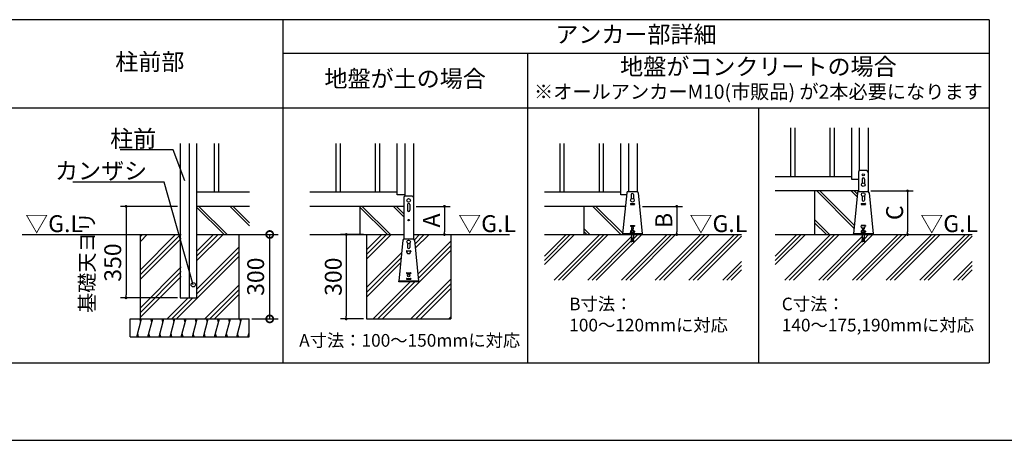
# Model space of a CAD drawing. Extents: x 275 to 20384, y -273 to 13882.
# Drawn here: x 6999 to 15743, y 0 to 3737 of the extents above; entities that cross this region are included whole.
import ezdxf
from ezdxf.enums import TextEntityAlignment as Align

# ---------------------------------------------------------------- set-up
doc = ezdxf.new("R2010")
doc.units = 0
doc.header["$LTSCALE"] = 20
doc.header["$PDMODE"] = 3
doc.header["$PDSIZE"] = 2
doc.linetypes.add('HIDDEN', pattern=[0.375, 0.25, -0.125])
doc.layers.get('0').update_dxf_attribs({"linetype": 'CONTINUOUS'})
doc.layers.get('DEFPOINTS').update_dxf_attribs({"linetype": 'CONTINUOUS'})
for name, color, linetype in [('ブロック', 5, 'CONTINUOUS'), ('仕様書枠', 230, 'CONTINUOUS'), ('寸法', 4, 'CONTINUOUS'), ('文字', 7, 'CONTINUOUS'), ('破線', 2, 'HIDDEN'), ('細線', 5, 'CONTINUOUS'), ('部品1', 7, 'CONTINUOUS'), ('Ｇ．Ｌ', 30, 'CONTINUOUS')]:
    doc.layers.add(name, color=color, linetype=linetype)
doc.styles.add('MSPゴシック', font='txt')
doc.styles.get("Standard").update_dxf_attribs({"font": 'txt', "bigfont": 'bigfont.shx'})
doc.styles.add('STYLE1', font='isocp.shx', dxfattribs={"bigfont": 'bigfont.shx'})
doc.styles.add('STYLE2', font='txt')
doc.dimstyles.new('INABA_S40', dxfattribs={"dimscale": 40, "dimtxt": 3, "dimasz": 2.5, "dimexe": 1.5, "dimexo": 0.5, "dimgap": 1, "dimtad": 3, "dimdec": 4, "dimdsep": 46, "dimtxsty": 'STANDARD', "dimsah": 1, "dimcen": 0, "dimclrt": 7, "dimadec": 0, "dimazin": 0, "dimtfac": 1, "dimtdec": 4, "dimtix": 1, "dimtmove": 0, "dimatfit": 0, "dimfxl": 1, "dimtolj": 1, "dimtzin": 0, "dimarcsym": 0})
doc.dimstyles.new('INABA_S40G', dxfattribs={"dimscale": 40, "dimtxt": 3, "dimasz": 2.5, "dimexe": 1.5, "dimexo": 0.5, "dimgap": 1, "dimtad": 3, "dimdec": 1, "dimdsep": 46, "dimtxsty": 'STYLE1', "dimblk1": 'DOTSMALL', "dimblk2": 'DOTSMALL', "dimsah": 1, "dimcen": 0, "dimclrt": 7, "dimadec": 0, "dimazin": 0, "dimtfac": 1, "dimtdec": 4, "dimtix": 1, "dimtmove": 0, "dimatfit": 3, "dimldrblk": 'DOTSMALL', "dimfxl": 1, "dimtolj": 1, "dimtzin": 0, "dimarcsym": 0})
doc.dimstyles.new('INABA_S50G', dxfattribs={"dimscale": 0, "dimtxt": 150, "dimasz": 125, "dimexe": 75, "dimexo": 25, "dimgap": 25, "dimtad": 3, "dimdec": 1, "dimdsep": 46, "dimtxsty": 'STYLE1', "dimblk1": 'DOTSMALL', "dimblk2": 'DOTSMALL', "dimsah": 1, "dimcen": 0, "dimclrt": 7, "dimadec": 0, "dimazin": 0, "dimtfac": 1, "dimtdec": 4, "dimtix": 1, "dimtmove": 0, "dimatfit": 3, "dimldrblk": 'DOTSMALL', "dimfxl": 1, "dimtolj": 1, "dimtzin": 0, "dimarcsym": 0})

# ---------------------------------------------------------------- blocks, each defined once
blk = doc.blocks.new('_DOT')
at = {"color": 0, "linetype": 'ByBlock', "ltscale": 50}
blk.add_line((-0.5, 0), (-1, 0), dxfattribs=at)
at = {"color": 0, "linetype": 'ByBlock', "ltscale": 50, "const_width": 0.5}
blk.add_lwpolyline([(-0.25, 0, 1), (0.25, 0, 1)], format="xyb", close=True, dxfattribs=at)
blk = doc.blocks.new('*D78')
at = {"layer": 'DEFPOINTS', "color": 0, "ltscale": 50}
for p in [(10495.7, 2078.7), (10564.2, 1828.7), (10771.1, 1828.7)]:
    blk.add_point(p, dxfattribs=at)
at = {"layer": '寸法', "color": 0, "lineweight": -2, "ltscale": 50}
for p, q in [((10520.7, 2078.7), (10821.1, 2078.7)), ((10771.1, 2053.7), (10771.1, 1853.7)), ((10589.2, 1828.7), (10821.1, 1828.7))]:
    blk.add_line(p, q, dxfattribs=at)
at = {"layer": '寸法', "color": 0, "lineweight": -2, "ltscale": 50, "xscale": 25, "yscale": 25, "zscale": 25}
for p, rotation in [((10771.1, 2078.7), 90), ((10771.1, 1828.7), 270)]:
    blk.add_blockref('_DOT', p, dxfattribs=dict(at, rotation=rotation))
at = {"layer": '寸法', "color": 7, "ltscale": 50, "insert": (10656.1, 1953.7), "char_height": 150, "attachment_point": 5, "rotation": 90, "style": 'STYLE1'}
blk.add_mtext('\\A1;A', dxfattribs=at)
blk = doc.blocks.new('*D79')
at = {"layer": 'DEFPOINTS', "color": 0, "ltscale": 50}
for p in [(12503.9, 2078.7), (12551.7, 1828.7), (12834.2, 1828.7)]:
    blk.add_point(p, dxfattribs=at)
at = {"layer": '寸法', "color": 0, "lineweight": -2, "ltscale": 50}
for p, q in [((12528.9, 2078.7), (12884.2, 2078.7)), ((12834.2, 2053.7), (12834.2, 1853.7)), ((12576.7, 1828.7), (12884.2, 1828.7))]:
    blk.add_line(p, q, dxfattribs=at)
at = {"layer": '寸法', "color": 0, "lineweight": -2, "ltscale": 50, "xscale": 25, "yscale": 25, "zscale": 25}
for p, rotation in [((12834.2, 2078.7), 90), ((12834.2, 1828.7), 270)]:
    blk.add_blockref('_DOT', p, dxfattribs=dict(at, rotation=rotation))
at = {"layer": '寸法', "color": 7, "ltscale": 50, "insert": (12719.2, 1953.7), "char_height": 150, "attachment_point": 5, "rotation": 90, "style": 'STYLE1'}
blk.add_mtext('\\A1;B', dxfattribs=at)
blk = doc.blocks.new('*D80')
at = {"layer": 'DEFPOINTS', "color": 0, "ltscale": 50}
for p in [(14533.3, 2216.2), (14601.7, 1828.7), (14884.2, 1828.7)]:
    blk.add_point(p, dxfattribs=at)
at = {"layer": '寸法', "color": 0, "lineweight": -2, "ltscale": 50}
for p, q in [((14558.3, 2216.2), (14934.2, 2216.2)), ((14884.2, 2191.2), (14884.2, 1853.7)), ((14626.7, 1828.7), (14934.2, 1828.7))]:
    blk.add_line(p, q, dxfattribs=at)
at = {"layer": '寸法', "color": 0, "lineweight": -2, "ltscale": 50, "xscale": 25, "yscale": 25, "zscale": 25}
for p, rotation in [((14884.2, 2216.2), 90), ((14884.2, 1828.7), 270)]:
    blk.add_blockref('_DOT', p, dxfattribs=dict(at, rotation=rotation))
at = {"layer": '寸法', "color": 7, "ltscale": 50, "insert": (14769.2, 2022.5), "char_height": 150, "attachment_point": 5, "rotation": 90, "style": 'STYLE1'}
blk.add_mtext('\\A1;C', dxfattribs=at)
blk = doc.blocks.new('*D81')
at = {"layer": 'DEFPOINTS', "color": 0, "ltscale": 50}
for p in [(10078.2, 1828.7), (9898.6, 1078.7), (10078.2, 1078.7)]:
    blk.add_point(p, dxfattribs=at)
at = {"layer": '寸法', "color": 0, "lineweight": -2, "ltscale": 50}
for p, q in [((10053.2, 1828.7), (9848.6, 1828.7)), ((9898.6, 1803.7), (9898.6, 1103.7)), ((10053.2, 1078.7), (9848.6, 1078.7))]:
    blk.add_line(p, q, dxfattribs=at)
at = {"layer": '寸法', "color": 0, "lineweight": -2, "ltscale": 50, "xscale": 25, "yscale": 25, "zscale": 25}
for p, rotation in [((9898.6, 1828.7), 90), ((9898.6, 1078.7), 270)]:
    blk.add_blockref('_DOT', p, dxfattribs=dict(at, rotation=rotation))
at = {"layer": '寸法', "color": 7, "ltscale": 50, "insert": (9783.6, 1453.7), "char_height": 150, "attachment_point": 5, "rotation": 90, "style": 'STYLE1'}
blk.add_mtext('\\A1;300', dxfattribs=at)
blk = doc.blocks.new('_DOTSMALL')
at = {"color": 0, "linetype": 'ByBlock', "ltscale": 50, "const_width": 0.5}
blk.add_lwpolyline([(-0.0625, 0, 1), (0.0625, 0, 1)], format="xyb", close=True, dxfattribs=at)
blk = doc.blocks.new('*D82')
at = {"layer": 'DEFPOINTS', "color": 0, "ltscale": 50}
for p in [(8945.2, 1828.7), (9219.4, 1828.7), (9035.3, 1078.7)]:
    blk.add_point(p, dxfattribs=at)
at = {"layer": '寸法', "color": 0, "lineweight": -2, "ltscale": 50}
for p, q in [((8970.2, 1828.7), (9294.4, 1828.7)), ((9219.4, 1078.7), (9219.4, 1828.7)), ((9060.3, 1078.7), (9294.4, 1078.7))]:
    blk.add_line(p, q, dxfattribs=at)
at = {"layer": '寸法', "color": 0, "lineweight": -2, "ltscale": 50, "xscale": 125, "yscale": 125, "zscale": 125}
for p, rotation in [((9219.4, 1828.7), 90), ((9219.4, 1078.7), 270)]:
    blk.add_blockref('_DOTSMALL', p, dxfattribs=dict(at, rotation=rotation))
at = {"layer": '寸法', "color": 7, "ltscale": 50, "insert": (9094.4, 1453.7), "char_height": 150, "attachment_point": 5, "rotation": 90, "style": 'STYLE1'}
blk.add_mtext('\\A1;300', dxfattribs=at)
blk = doc.blocks.new('*D83')
at = {"layer": 'DEFPOINTS', "color": 0, "ltscale": 50}
for p in [(8425.2, 2078.7), (7943.4, 1266.2), (8425.2, 1266.2)]:
    blk.add_point(p, dxfattribs=at)
at = {"layer": '寸法', "color": 0, "lineweight": -2, "ltscale": 50}
for p, q in [((8400.2, 2078.7), (7893.4, 2078.7)), ((7943.4, 2053.7), (7943.4, 1291.2)), ((8400.2, 1266.2), (7893.4, 1266.2))]:
    blk.add_line(p, q, dxfattribs=at)
at = {"layer": '寸法', "color": 0, "lineweight": -2, "ltscale": 50, "xscale": 25, "yscale": 25, "zscale": 25}
for p, rotation in [((7943.4, 2078.7), 90), ((7943.4, 1266.2), 270)]:
    blk.add_blockref('_DOT', p, dxfattribs=dict(at, rotation=rotation))
at = {"layer": '寸法', "color": 7, "ltscale": 50, "insert": (7715.9, 1579.4), "char_height": 150, "attachment_point": 5, "rotation": 90, "style": 'STYLE1'}
blk.add_mtext('\\A1;{\\H0.875x;基礎天ヨリ}\\P350', dxfattribs=at)

msp = doc.modelspace()

# ---------------------------------------------------------------- hatches: boundary and pattern name
at = {"layer": '細線', "ltscale": 50}
h = msp.add_hatch(dxfattribs=at)
h.set_pattern_fill('JIS_LC_8A', color=256, scale=27.5, angle=90)
h.set_pattern_definition([(135, (2848.4, 402.2), (-151.6744, -151.6744), []), (135, (2848.4, 429.7), (-151.6744, -151.6744), [])])
edge = h.paths.add_edge_path()
edge.add_arc((14452.07, 2198.73), 12.5, 107.782588, 174.315758, ccw=False)
edge.add_line((14448.25, 2210.63), (14448.25, 2216.23))
edge.add_line((14448.25, 2216.23), (14058.25, 2216.23))
edge.add_line((14058.25, 2216.23), (14058.25, 1828.73))
edge.add_line((14058.25, 1828.73), (14403.25, 1828.73))
edge.add_line((14403.25, 1828.73), (14403.25, 1834.48))
edge.add_line((14403.25, 1834.48), (14439.63, 2199.96))
h = msp.add_hatch(dxfattribs=at)
h.set_pattern_fill('JIS_LC_8A', color=256, scale=27.5, angle=90)
h.set_pattern_definition([(135, (-546.95, -944.88), (-151.6744, -151.6744), []), (135, (-546.95, -917.38), (-151.6744, -151.6744), [])])
h.paths.add_polyline_path([(9039.95, 2078.73), (8570.18, 2078.73), (8570.18, 1828.73), (9039.95, 1828.73)])
h = msp.add_hatch(dxfattribs=at)
h.set_pattern_fill('JIS_LC_8A', color=256, scale=27.5, angle=90)
h.set_pattern_definition([(135, (903.62, -944.88), (-151.6744, -151.6744), []), (135, (903.62, -917.38), (-151.6744, -151.6744), [])])
h.paths.add_polyline_path([(10410.75, 2078.73), (10020.75, 2078.73), (10020.75, 1828.73), (10410.75, 1828.73)])
h = msp.add_hatch(dxfattribs=at)
h.set_pattern_fill('JIS_LC_8A', color=256, scale=27.5, angle=90)
h.set_pattern_definition([(135, (798.4, -1798.52), (-151.6744, -151.6744), []), (135, (798.4, -1771.02), (-151.6744, -151.6744), [])])
h.paths.add_polyline_path([(12377.56, 2078.73), (12008.25, 2078.73), (12008.25, 1828.73), (12353.25, 1828.73), (12353.25, 1834.48)])
at = {"layer": '細線', "ltscale": 100}
h = msp.add_hatch(dxfattribs=at)
h.set_pattern_fill('PLAST', color=256, scale=37.5, angle=45)
h.set_pattern_definition([(45, (-189645.28, 166068.67), (-168.3798, 168.3798), []), (45, (-189666.33, 166089.72), (-168.3798, 168.3798), []), (45, (-189687.38, 166110.77), (-168.3798, 168.3798), [])])
h.paths.add_polyline_path([(8570.18, 1266.23), (8432.68, 1266.23), (8432.68, 1828.73), (8070.18, 1828.73), (8070.18, 1078.73), (8945.18, 1078.73), (8945.18, 1828.73), (8570.18, 1828.73)])
h = msp.add_hatch(dxfattribs=at)
h.set_pattern_fill('PLAST', color=256, scale=37.5, angle=45)
h.set_pattern_definition([(45, (50, 0), (-168.38, 168.38), []), (45, (28.95, 21.05), (-168.38, 168.38), []), (45, (7.9, 42.1), (-168.38, 168.38), [])])
edge = h.paths.add_edge_path()
edge.add_line((10828.25, 1828.73), (10495.75, 1828.73))
edge.add_line((10495.75, 1828.73), (10495.75, 1789.88))
edge.add_arc((10491.93, 1777.98), 12.5, 5.684242, 72.217412, ccw=False)
edge.add_line((10504.37, 1779.21), (10541.32, 1407.98))
edge.add_line((10541.32, 1407.98), (10365.18, 1407.98))
edge.add_line((10365.18, 1407.98), (10402.13, 1779.21))
edge.add_arc((10414.57, 1777.98), 12.5, 107.782588, 174.315758, ccw=False)
edge.add_line((10410.75, 1789.88), (10410.75, 1828.73))
edge.add_line((10410.75, 1828.73), (10078.25, 1828.73))
edge.add_line((10078.25, 1828.73), (10078.25, 1078.73))
edge.add_line((10078.25, 1078.73), (10828.25, 1078.73))
edge.add_line((10828.25, 1078.73), (10828.25, 1828.73))
at = {"layer": '細線', "ltscale": 50}
h = msp.add_hatch(dxfattribs=at)
h.set_pattern_fill('PLAST', color=256, scale=33.333333, angle=45)
h.set_pattern_definition([(45, (-236910.3, 46646.33), (-149.67094, 149.67094), []), (45, (-236929.01, 46665.04), (-149.67094, 149.67094), []), (45, (-236947.72, 46683.75), (-149.67094, 149.67094), [])])
h.paths.add_polyline_path([(13409.27, 1828.73), (12449.08, 1828.73), (12449.08, 1799.23), (12454.08, 1765.89), (12447.49, 1764.9), (12442.34, 1799.23), (12439.16, 1799.23), (12434.01, 1764.9), (12427.42, 1765.89), (12432.42, 1799.23), (12432.42, 1828.73), (11658.94, 1828.73), (11658.94, 1423.25), (13409.27, 1423.25)])
h = msp.add_hatch(dxfattribs=at)
h.set_pattern_fill('PLAST', color=256, scale=33.333333, angle=45)
h.set_pattern_definition([(45, (-234860.3, 46646.33), (-149.67094, 149.67094), []), (45, (-234879.01, 46665.04), (-149.67094, 149.67094), []), (45, (-234897.72, 46683.75), (-149.67094, 149.67094), [])])
h.paths.add_polyline_path([(15459.28, 1828.73), (14499.08, 1828.73), (14499.08, 1799.23), (14504.08, 1765.89), (14497.49, 1764.9), (14492.34, 1799.23), (14489.16, 1799.23), (14484.01, 1764.9), (14477.42, 1765.89), (14482.42, 1799.23), (14482.42, 1828.73), (13708.94, 1828.73), (13708.94, 1423.25), (15459.28, 1423.25)])
h = msp.add_hatch(dxfattribs=at)
h.set_pattern_fill('LINE', color=256, scale=30, angle=75, style=0)
h.set_pattern_definition([(75, (-162209, 133229.32), (-92.004435, 24.652514), [])])
h.paths.add_polyline_path([(9035.31, 918.73), (9035.31, 1078.73), (7980.05, 1078.73), (7980.05, 918.73)])

# ---------------------------------------------------------------- linework, layer by layer
at = {"layer": 'ブロック', "color": 0}
for p, q in [((14388.25, 2318.73), (14388.25, 2775.14)), ((14455.75, 2775.14), (14455.75, 2395.18)), ((14533.25, 2775.14), (14533.25, 2210.63)), ((8425.18, 2637.64), (8425.18, 1266.23)), ((8502.68, 2637.64), (8502.68, 1266.23)), ((8570.18, 2637.64), (8570.18, 1266.23)), ((10350.75, 2181.23), (10350.75, 2637.64)), ((10418.25, 2637.64), (10418.25, 2168.18)), ((10495.75, 2637.64), (10495.75, 1828.73)), ((12338.25, 2181.23), (12338.25, 2637.64)), ((12405.75, 2637.64), (12405.75, 2211.23)), ((12483.25, 2637.64), (12483.25, 2210.63)), ((14448.25, 2383.73), (14448.25, 2210.63)), ((14520.94, 2396.23), (14460.56, 2396.23)), ((14533.25, 2383.73), (14533.25, 2210.63)), ((14388.25, 2341.23), (13708.94, 2341.23)), ((14448.25, 2318.73), (14388.25, 2318.73)), ((9039.95, 2203.73), (8570.18, 2203.73)), ((10350.75, 2203.73), (9575.5, 2203.73)), ((12338.25, 2203.73), (11658.94, 2203.73)), ((12389.63, 2199.96), (12353.25, 1834.48)), ((12402.07, 2211.23), (12479.43, 2211.23)), ((12491.87, 2199.96), (12528.25, 1834.48)), ((14448.25, 2216.23), (13708.94, 2216.23)), ((14439.63, 2199.96), (14403.25, 1834.48)), ((14452.07, 2211.23), (14529.43, 2211.23)), ((14541.87, 2199.96), (14578.25, 1834.48)), ((10418.25, 2181.23), (10350.75, 2181.23)), ((10410.75, 2156.73), (10410.75, 1789.88)), ((10483.44, 2169.23), (10423.06, 2169.23)), ((10495.75, 2156.73), (10495.75, 1789.88)), ((12387.76, 2181.23), (12338.25, 2181.23)), ((9039.95, 2078.73), (8570.18, 2078.73)), ((10410.75, 2078.73), (9575.5, 2078.73)), ((12377.56, 2078.73), (11658.94, 2078.73)), ((12415.75, 1836.98), (12465.75, 1836.98)), ((12415.75, 1834.48), (12415.75, 1836.98)), ((12426.58, 1850.31), (12424.08, 1847.81)), ((12424.08, 1836.98), (12424.08, 1847.81)), ((12424.08, 1847.81), (12457.42, 1847.81)), ((12426.58, 1850.31), (12454.92, 1850.31)), ((12428.25, 1851.48), (12432.42, 1851.48)), ((12428.25, 1851.48), (12428.25, 1850.31)), ((12432.42, 1867.81), (12449.08, 1867.81)), ((12432.42, 1836.98), (12432.42, 1867.81)), ((12434.92, 1878.02), (12446.58, 1878.02)), ((12434.92, 1874.69), (12434.92, 1878.02)), ((12434.92, 1874.69), (12446.58, 1874.69)), ((12436.58, 1867.81), (12436.58, 1874.69)), ((12444.92, 1867.81), (12444.92, 1874.69)), ((12446.58, 1874.69), (12446.58, 1878.02)), ((12449.08, 1836.98), (12449.08, 1867.81)), ((12449.08, 1851.48), (12453.25, 1851.48)), ((12453.25, 1851.48), (12453.25, 1850.31)), ((12454.92, 1850.31), (12457.42, 1847.81)), ((12457.42, 1836.98), (12457.42, 1847.81)), ((12465.75, 1834.48), (12465.75, 1836.98)), ((14465.75, 1836.98), (14515.75, 1836.98)), ((14465.75, 1834.48), (14465.75, 1836.98)), ((14476.58, 1850.31), (14474.08, 1847.81)), ((14474.08, 1836.98), (14474.08, 1847.81)), ((14474.08, 1847.81), (14507.42, 1847.81)), ((14476.58, 1850.31), (14504.92, 1850.31)), ((14478.25, 1851.48), (14482.42, 1851.48)), ((14478.25, 1851.48), (14478.25, 1850.31)), ((14482.42, 1867.81), (14499.08, 1867.81)), ((14482.42, 1836.98), (14482.42, 1867.81)), ((14484.92, 1878.02), (14496.58, 1878.02)), ((14484.92, 1874.69), (14484.92, 1878.02)), ((14484.92, 1874.69), (14496.58, 1874.69)), ((14486.58, 1867.81), (14486.58, 1874.69)), ((14494.92, 1867.81), (14494.92, 1874.69)), ((14496.58, 1874.69), (14496.58, 1878.02)), ((14499.08, 1836.98), (14499.08, 1867.81)), ((14499.08, 1851.48), (14503.25, 1851.48)), ((14503.25, 1851.48), (14503.25, 1850.31)), ((14504.92, 1850.31), (14507.42, 1847.81)), ((14507.42, 1836.98), (14507.42, 1847.81)), ((14515.75, 1834.48), (14515.75, 1836.98)), ((8070.18, 1078.73), (8070.18, 1828.73)), ((8945.18, 1828.73), (8945.18, 1078.73)), ((10402.13, 1779.21), (10365.75, 1413.73)), ((10414.57, 1790.48), (10491.93, 1790.48)), ((10504.37, 1779.21), (10540.75, 1413.73)), ((12528.25, 1834.48), (12353.25, 1834.48)), ((12353.25, 1828.73), (12353.25, 1834.48)), ((12528.25, 1828.73), (12353.25, 1828.73)), ((12432.42, 1799.23), (12427.42, 1765.89)), ((12427.42, 1765.89), (12434.01, 1764.9)), ((12428.16, 1770.84), (12434.75, 1769.85)), ((12428.9, 1775.78), (12435.49, 1774.79)), ((12429.64, 1780.73), (12436.23, 1779.74)), ((12430.38, 1785.67), (12436.98, 1784.68)), ((12431.12, 1790.62), (12437.72, 1789.63)), ((12431.87, 1795.56), (12438.46, 1794.57)), ((12432.42, 1828.73), (12432.42, 1799.23)), ((12439.16, 1799.23), (12434.01, 1764.9)), ((12439.16, 1799.23), (12442.34, 1799.23)), ((12447.49, 1764.9), (12442.34, 1799.23)), ((12443.04, 1794.57), (12449.63, 1795.56)), ((12443.78, 1789.63), (12450.37, 1790.62)), ((12444.52, 1784.68), (12451.12, 1785.67)), ((12445.27, 1779.74), (12451.86, 1780.73)), ((12446.01, 1774.79), (12452.6, 1775.78)), ((12446.75, 1769.85), (12453.34, 1770.84)), ((12447.49, 1764.9), (12454.08, 1765.89)), ((12449.08, 1828.73), (12449.08, 1799.23)), ((12454.08, 1765.89), (12449.08, 1799.23)), ((12528.25, 1828.73), (12528.25, 1834.48)), ((14578.25, 1834.48), (14403.25, 1834.48)), ((14403.25, 1828.73), (14403.25, 1834.48)), ((14578.25, 1828.73), (14403.25, 1828.73)), ((14482.42, 1799.23), (14477.42, 1765.89)), ((14477.42, 1765.89), (14484.01, 1764.9)), ((14478.16, 1770.84), (14484.75, 1769.85)), ((14478.9, 1775.78), (14485.49, 1774.79)), ((14479.64, 1780.73), (14486.24, 1779.74)), ((14480.38, 1785.67), (14486.98, 1784.68)), ((14481.13, 1790.62), (14487.72, 1789.63)), ((14481.87, 1795.56), (14488.46, 1794.57)), ((14482.42, 1828.73), (14482.42, 1799.23)), ((14489.16, 1799.23), (14484.01, 1764.9)), ((14489.16, 1799.23), (14492.34, 1799.23)), ((14497.49, 1764.9), (14492.34, 1799.23)), ((14493.04, 1794.57), (14499.63, 1795.56)), ((14493.78, 1789.63), (14500.38, 1790.62)), ((14494.52, 1784.68), (14501.12, 1785.67)), ((14495.27, 1779.74), (14501.86, 1780.73)), ((14496.01, 1774.79), (14502.6, 1775.78)), ((14496.75, 1769.85), (14503.34, 1770.84)), ((14497.49, 1764.9), (14504.08, 1765.89)), ((14499.08, 1828.73), (14499.08, 1799.23)), ((14504.08, 1765.89), (14499.08, 1799.23)), ((14578.25, 1828.73), (14578.25, 1834.48)), ((10540.75, 1413.73), (10365.75, 1413.73)), ((10365.75, 1407.98), (10365.75, 1413.73)), ((10540.75, 1407.98), (10365.75, 1407.98)), ((10540.75, 1407.98), (10540.75, 1413.73)), ((8425.18, 1266.23), (8570.18, 1266.23)), ((7980.05, 1078.73), (9035.31, 1078.73)), ((7980.05, 918.73), (7980.05, 1078.73)), ((9035.31, 918.73), (9035.31, 1078.73)), ((7980.05, 918.73), (9035.31, 918.73))]:
    msp.add_line(p, q, dxfattribs=at)
at = {"layer": 'ブロック', "color": 0, "ltscale": 50}
for p, q in [((14058.25, 2216.23), (14058.25, 1828.73)), ((10020.75, 2078.73), (10020.75, 1828.73)), ((12008.25, 2078.73), (12008.25, 1828.73)), ((10078.25, 1828.73), (10078.25, 1078.73)), ((10828.25, 1828.73), (10828.25, 1078.73)), ((10078.25, 1078.73), (10828.25, 1078.73))]:
    msp.add_line(p, q, dxfattribs=at)
at = {"layer": 'ブロック', "color": 0}
for centre, radius in [((14490.75, 2271.23), 16.25), ((14490.75, 2183.73), 16.25), ((10453.25, 2131.73), 16.25), ((12440.75, 2133.73), 16.25), ((8540.18, 1382.51), 18.75)]:
    msp.add_circle(centre, radius, dxfattribs=at)
for centre, start, end in [((14460.75, 2383.73), 90, 180), ((14520.75, 2383.73), 0, 90), ((12402.07, 2198.73), 90, 174.315758), ((12479.43, 2198.73), 5.684242, 90), ((14452.07, 2198.73), 90, 174.315758), ((14529.43, 2198.73), 5.684242, 90), ((10423.25, 2156.73), 90, 180), ((10483.25, 2156.73), 0, 90), ((10414.57, 1777.98), 90, 174.315758), ((10491.93, 1777.98), 5.684242, 90)]:
    msp.add_arc(centre, 12.5, start, end, dxfattribs=at)
at = {"layer": 'ブロック'}
for centre, radius, start, end in [((12428.25, 1844.05), 5.61, 42.080488, 137.919512), ((12440.75, 1830.23), 19.45, 64.630202, 115.369798), ((12453.25, 1844.05), 5.61, 42.080488, 137.919512), ((14478.25, 1844.05), 5.61, 42.080488, 137.919512), ((14490.75, 1830.23), 19.45, 64.630202, 115.369798), ((14503.25, 1844.05), 5.61, 42.080488, 137.919512)]:
    msp.add_arc(centre, radius, start, end, dxfattribs=at)
at = {"layer": '仕様書枠', "ltscale": 50}
msp.add_line((275, 0), (20384, 0), dxfattribs=at)
at = {"layer": '破線', "ltscale": 5}
msp.add_line((10410.75, 1828.73), (10410.75, 1789.88), dxfattribs=at)
at = {"layer": '細線', "ltscale": 50}
for p, q in [((13844.5, 2775.14), (13844.5, 2341.23)), ((13882, 2775.14), (13882, 2341.23)), ((14194.5, 2775.14), (14194.5, 2341.23)), ((14232, 2775.14), (14232, 2341.23)), ((8726.43, 2637.64), (8726.43, 2203.73)), ((8763.93, 2637.64), (8763.93, 2203.73)), ((9807, 2637.64), (9807, 2203.73)), ((9844.5, 2637.64), (9844.5, 2203.73)), ((10157, 2637.64), (10157, 2203.73)), ((10194.5, 2637.64), (10194.5, 2203.73)), ((11794.5, 2637.64), (11794.5, 2203.73)), ((11832, 2637.64), (11832, 2203.73)), ((12144.5, 2637.64), (12144.5, 2203.73)), ((12182, 2637.64), (12182, 2203.73)), ((8073.9, 1048.73), (8065.86, 1078.73)), ((8172.51, 1048.73), (8164.47, 1078.73)), ((8271.12, 1048.73), (8263.08, 1078.73)), ((8369.73, 1048.73), (8361.69, 1078.73)), ((8468.34, 1048.73), (8460.3, 1078.73)), ((8566.95, 1048.73), (8558.91, 1078.73)), ((8665.56, 1048.73), (8657.52, 1078.73)), ((8764.17, 1048.73), (8756.13, 1078.73)), ((8862.78, 1048.73), (8854.74, 1078.73)), ((8961.39, 1048.73), (8953.35, 1078.73)), ((8055.14, 918.73), (8047.1, 948.73)), ((8153.75, 918.73), (8145.71, 948.73)), ((8252.36, 918.73), (8244.32, 948.73)), ((8350.97, 918.73), (8342.93, 948.73)), ((8449.58, 918.73), (8441.54, 948.73)), ((8548.19, 918.73), (8540.15, 948.73)), ((8646.8, 918.73), (8638.76, 948.73)), ((8745.41, 918.73), (8737.37, 948.73)), ((8844.02, 918.73), (8835.98, 948.73)), ((8942.63, 918.73), (8934.59, 948.73))]:
    msp.add_line(p, q, dxfattribs=at)
at = {"layer": '細線'}
for p, q in [((14480.75, 2321.23), (14480.75, 2284.03)), ((14500.75, 2321.23), (14500.75, 2284.03)), ((12422, 2102.48), (12422, 2097.48)), ((12423.25, 2103.73), (12458.25, 2103.73)), ((12430.75, 2183.73), (12430.75, 2146.53)), ((12450.75, 2183.73), (12450.75, 2146.53)), ((12459.5, 2102.48), (12459.5, 2097.48)), ((14472, 2102.48), (14472, 2097.48)), ((14473.25, 2103.73), (14508.25, 2103.73)), ((14480.75, 2170.92), (14480.75, 2133.73)), ((14500.75, 2170.92), (14500.75, 2133.73)), ((14509.5, 2102.48), (14509.5, 2097.48)), ((10443.25, 2094.23), (10443.25, 2044.23)), ((10463.25, 2094.23), (10463.25, 2044.23)), ((12423.25, 2096.23), (12458.25, 2096.23)), ((14473.25, 2096.23), (14508.25, 2096.23)), ((12422, 1908.73), (12422, 1903.73)), ((12422, 1858.73), (12422, 1853.73)), ((12423.25, 1909.98), (12458.25, 1909.98)), ((12423.25, 1902.48), (12458.25, 1902.48)), ((12423.25, 1859.98), (12432.42, 1859.98)), ((12423.25, 1852.48), (12432.42, 1852.48)), ((12449.08, 1859.98), (12458.25, 1859.98)), ((12449.08, 1852.48), (12458.25, 1852.48)), ((12459.5, 1908.73), (12459.5, 1903.73)), ((12459.5, 1858.73), (12459.5, 1853.73)), ((14509.5, 1908.98), (14472, 1908.98)), ((14472, 1908.73), (14472, 1903.73)), ((14472, 1858.73), (14472, 1853.73)), ((14473.25, 1909.98), (14508.25, 1909.98)), ((14473.25, 1908.98), (14473.25, 1903.23)), ((14476.05, 1892.01), (14473.25, 1903.23)), ((14473.25, 1859.98), (14482.42, 1859.98)), ((14473.25, 1852.48), (14482.42, 1852.48)), ((14480.9, 1888.23), (14500.6, 1888.23)), ((14499.08, 1859.98), (14508.25, 1859.98)), ((14499.08, 1852.48), (14508.25, 1852.48)), ((14505.45, 1892.01), (14508.25, 1903.23)), ((14508.25, 1903.23), (14508.25, 1908.98)), ((14509.5, 1908.73), (14509.5, 1903.73)), ((14509.5, 1858.73), (14509.5, 1853.73)), ((10443.25, 1750.17), (10443.25, 1712.98)), ((10463.25, 1750.17), (10463.25, 1712.98)), ((10472, 1681.98), (10434.5, 1681.98)), ((10434.5, 1681.73), (10434.5, 1676.73)), ((10435.75, 1682.98), (10470.75, 1682.98)), ((10435.75, 1681.98), (10435.75, 1676.23)), ((10438.55, 1665.01), (10435.75, 1676.23)), ((10467.94, 1665.01), (10470.75, 1676.23)), ((10470.75, 1676.23), (10470.75, 1681.98)), ((10472, 1681.73), (10472, 1676.73)), ((10443.4, 1661.23), (10463.09, 1661.23)), ((10434.5, 1487.98), (10434.5, 1482.98)), ((10435.75, 1489.23), (10470.75, 1489.23)), ((10472, 1487.98), (10472, 1482.98)), ((10434.5, 1437.98), (10434.5, 1432.98)), ((10435.75, 1481.73), (10470.75, 1481.73)), ((10435.75, 1439.23), (10470.75, 1439.23)), ((10435.75, 1431.73), (10470.75, 1431.73)), ((10472, 1437.98), (10472, 1432.98))]:
    msp.add_line(p, q, dxfattribs=at)
for centre, radius in [((14490.75, 2358.73), 10), ((10453.25, 1956.73), 6.25), ((10453.25, 1762.98), 16.25), ((10453.25, 1462.98), 10)]:
    msp.add_circle(centre, radius, dxfattribs=at)
for centre, radius, start, end in [((14490.75, 2321.23), 10, 0, 180), ((12440.75, 2183.73), 10, 0, 180), ((10453.25, 2094.23), 10, 0, 180), ((12423.25, 2102.48), 1.25, 90, 180), ((12458.25, 2102.48), 1.25, 0, 90), ((14473.25, 2102.48), 1.25, 90, 180), ((14490.75, 2133.73), 10, 180, 0), ((14508.25, 2102.48), 1.25, 0, 90), ((10453.25, 2044.23), 10, 180, 0), ((12423.25, 2097.48), 1.25, 180, 270), ((12458.25, 2097.48), 1.25, 270, 0), ((14473.25, 2097.48), 1.25, 180, 270), ((14508.25, 2097.48), 1.25, 270, 0), ((12423.25, 1908.73), 1.25, 90, 180), ((12423.25, 1903.73), 1.25, 180, 270), ((12423.25, 1858.73), 1.25, 90, 180), ((12423.25, 1853.73), 1.25, 180, 270), ((12440.75, 1883.73), 10, 305.685335, 234.314665), ((12440.75, 1883.73), 10, 244.67893, 245.375682), ((12440.75, 1883.73), 10, 294.624318, 295.32107), ((12458.25, 1908.73), 1.25, 0, 90), ((12458.25, 1903.73), 1.25, 270, 0), ((12458.25, 1858.73), 1.25, 0, 90), ((12458.25, 1853.73), 1.25, 270, 0), ((14473.25, 1908.73), 1.25, 90, 180), ((14473.25, 1903.73), 1.25, 180, 270), ((14473.25, 1858.73), 1.25, 90, 180), ((14473.25, 1853.73), 1.25, 180, 270), ((14480.9, 1893.23), 5, 194.036243, 270), ((14490.75, 1883.73), 10, 153.256316, 234.314665), ((14490.75, 1883.73), 10, 244.67893, 245.375682), ((14490.75, 1883.73), 10, 294.624318, 295.32107), ((14490.75, 1883.73), 10, 305.685335, 26.743684), ((14500.6, 1893.23), 5, 270, 345.963757), ((14508.25, 1908.73), 1.25, 0, 90), ((14508.25, 1903.73), 1.25, 270, 0), ((14508.25, 1858.73), 1.25, 0, 90), ((14508.25, 1853.73), 1.25, 270, 0), ((10435.75, 1681.73), 1.25, 90, 180), ((10435.75, 1676.73), 1.25, 180, 270), ((10443.4, 1666.23), 5, 194.036243, 270), ((10453.25, 1712.98), 10, 180, 0), ((10463.09, 1666.23), 5, 270, 345.963757), ((10470.75, 1681.73), 1.25, 0, 90), ((10470.75, 1676.73), 1.25, 270, 0), ((10435.75, 1487.98), 1.25, 90, 180), ((10470.75, 1487.98), 1.25, 0, 90), ((10435.75, 1482.98), 1.25, 180, 270), ((10435.75, 1437.98), 1.25, 90, 180), ((10435.75, 1432.98), 1.25, 180, 270), ((10470.75, 1482.98), 1.25, 270, 0), ((10470.75, 1437.98), 1.25, 0, 90), ((10470.75, 1432.98), 1.25, 270, 0)]:
    msp.add_arc(centre, radius, start, end, dxfattribs=at)
at = {"layer": '部品1', "ltscale": 100}
for p, q in [((15609.5, 3737.5), (5049.5, 3737.5)), ((9334.5, 3737.5), (9334.5, 687.5)), ((15609.5, 3737.5), (15609.5, 687.5)), ((15609.5, 3437.5), (9334.5, 3437.5)), ((11509.5, 3437.5), (11509.5, 687.5)), ((15609.5, 2949.99), (5049.5, 2949.99)), ((13559.5, 2949.99), (13559.5, 687.5)), ((5049.5, 687.5), (15609.5, 687.5))]:
    msp.add_line(p, q, dxfattribs=at)
at = {"layer": 'Ｇ．Ｌ'}
for p, q in [((7019.45, 1828.73), (8432.68, 1828.73)), ((8570.18, 1828.73), (9263.43, 1828.73)), ((9575.5, 1828.73), (10410.75, 1828.73)), ((10495.75, 1828.73), (11349.1, 1828.73)), ((11658.94, 1828.73), (13409.27, 1828.73)), ((13708.94, 1828.73), (15459.28, 1828.73))]:
    msp.add_line(p, q, dxfattribs=at)

# ---------------------------------------------------------------- texts
at = {"layer": '寸法', "color": 7, "ltscale": 50, "style": 'STYLE2'}
msp.add_text('A寸法：100～150mmに対応', height=112.5, dxfattribs=at).set_placement((10462.3, 831.88), align=Align.CENTER)
at = {"layer": '寸法', "color": 7, "ltscale": 50, "char_height": 150, "attachment_point": 9, "style": 'STYLE1'}
for s, insert in [('\\A1;柱前', (8211.58, 2605.28)), ('\\A1;カンザシ', (8130.5, 2319.81))]:
    msp.add_mtext(s, dxfattribs=dict(at, insert=insert))
at = {"layer": '寸法', "color": 7, "ltscale": 50, "char_height": 112.5, "attachment_point": 1, "style": 'STYLE2'}
for s, width, insert in [('B寸法：\\P100～120mmに対応', 1680.1302, (11879.37, 1267.51)), ('C寸法：\\P140～175,190mmに対応', 1842.6297, (13766.87, 1267.51))]:
    msp.add_mtext_dynamic_manual_height_columns(s, width=width, gutter_width=500, heights=[0], dxfattribs=dict(at, insert=insert))
at = {"layer": '文字', "style": 'MSPゴシック'}
msp.add_text('※オールアンカーM10(市販品) が2本必要になります', height=125, dxfattribs=at).set_placement((13559.5, 3081.59), align=Align.MIDDLE)
at = {"layer": '部品1', "style": 'STYLE2'}
for s, p in [('アンカー部詳細', (12472, 3587.5)), ('柱前部', (8154.5, 3343.75)), ('地盤がコンクリートの場合', (13559.5, 3301.02)), ('地盤が土の場合', (10422, 3193.75))]:
    msp.add_text(s, height=150, dxfattribs=at).set_placement(p, align=Align.MIDDLE)
at = {"layer": '部品1', "style": 'STYLE1'}
for p in [(7047.26, 1850.27), (10892.87, 1850.27), (12946.79, 1850.27), (14996.79, 1850.27)]:
    msp.add_text('▽G.L', height=150, dxfattribs=at).set_placement(p)

# ---------------------------------------------------------------- dimensions: what is measured, and where the dimension line sits
at = {"layer": '寸法', "ltscale": 50}
for base, p1, p2, text, dimstyle, override, picture, middle in [((14884.22, 1828.73), (14533.25, 2216.23), (14601.73, 1828.73), 'C', 'INABA_S40', {"dimscale": 50, "dimasz": 0.5, "dimexe": 1, "dimgap": 0.8, "dimdec": 1, "dimtxsty": 'STYLE1', "dimblk1": 'DOT', "dimblk2": 'DOT', "dimtdec": 2, "dimtmove": 1, "dimatfit": 3}, '*D80', (14884.22, 2022.48)), ((7943.44, 1266.23), (8425.18, 2078.73), (8425.18, 1266.23), '{\\H0.875x;基礎天ヨリ}\\P350', 'INABA_S40', {"dimscale": 50, "dimasz": 0.5, "dimexe": 1, "dimgap": 0.8, "dimdec": 1, "dimtxsty": 'STYLE1', "dimblk1": 'DOT', "dimblk2": 'DOT', "dimtdec": 2, "dimtmove": 1, "dimatfit": 3}, '*D83', (7943.44, 1579.36)), ((10771.1, 1828.73), (10495.75, 2078.73), (10564.23, 1828.73), 'A', 'INABA_S40', {"dimscale": 50, "dimasz": 0.5, "dimexe": 1, "dimgap": 0.8, "dimdec": 1, "dimtxsty": 'STYLE1', "dimblk1": 'DOT', "dimblk2": 'DOT', "dimtdec": 2, "dimtmove": 1, "dimatfit": 3}, '*D78', (10771.1, 1953.73)), ((12834.22, 1828.73), (12503.94, 2078.73), (12551.73, 1828.73), 'B', 'INABA_S40', {"dimscale": 50, "dimasz": 0.5, "dimexe": 1, "dimgap": 0.8, "dimdec": 1, "dimtxsty": 'STYLE1', "dimblk1": 'DOT', "dimblk2": 'DOT', "dimtdec": 2, "dimtmove": 1, "dimatfit": 3}, '*D79', (12834.22, 1953.73)), ((9219.38, 1828.73), (9035.31, 1078.73), (8945.18, 1828.73), '300', 'INABA_S40G', {"dimscale": 50, "dimtdec": 1, "dimtix": 0}, '*D82', (9219.38, 1453.73)), ((9898.65, 1078.73), (10078.25, 1828.73), (10078.25, 1078.73), '300', 'INABA_S40', {"dimscale": 50, "dimasz": 0.5, "dimexe": 1, "dimgap": 0.8, "dimdec": 1, "dimtxsty": 'STYLE1', "dimblk1": 'DOT', "dimblk2": 'DOT', "dimtdec": 2, "dimtmove": 1, "dimatfit": 3}, '*D81', (9898.65, 1453.73))]:
    dim = msp.add_linear_dim(base=base, p1=p1, p2=p2, angle=90, text=text, dimstyle=dimstyle, override=override, dxfattribs=at)
    dim.commit()
    dim.dimension.update_dxf_attribs({"geometry": picture, "text_midpoint": middle, "dimtype": 160})

# ---------------------------------------------------------------- leaders
at = {"layer": '寸法', "ltscale": 50, "has_arrowhead": 0, "annotation_type": 0, "has_hookline": 1, "hookline_direction": 1}
for points, text_width in [([(8464.8, 2304.67), (8361.58, 2580.28), (8236.58, 2580.28)], 320), ([(8540.18, 1382.51), (8280.5, 2294.81), (8155.5, 2294.81)], 660)]:
    msp.add_leader(points, dimstyle='INABA_S50G', override={"dimscale": 1}, dxfattribs=dict(at, text_width=text_width))

doc.saveas('drawing.dxf')
